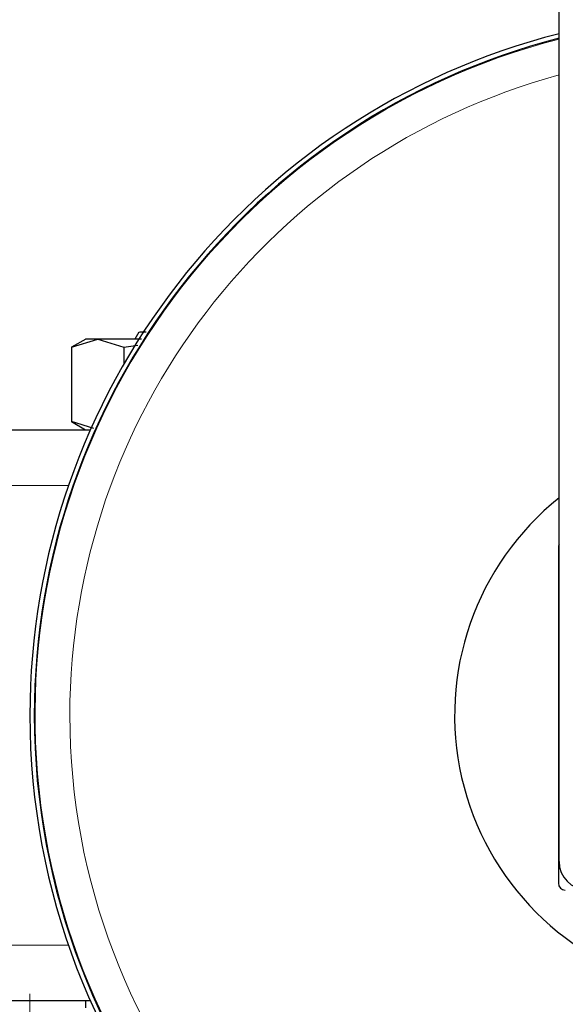
# Model space of a CAD drawing. Units: millimetres. Extents: x 0 to 210, y 0 to 297.
# Drawn here: x 49 to 51, y 128 to 131 of the extents above; entities that cross this region are included whole.
import ezdxf

# ---------------------------------------------------------------- set-up
doc = ezdxf.new("R2010")
doc.units = ezdxf.units.MM
doc.styles.add('SLDTEXTSTYLE0', font='TXT', dxfattribs={"width": 0.75})
doc.dimstyles.new('SLDDIMSTYLE0', dxfattribs={"dimtxt": 3.5, "dimasz": 3.302, "dimexe": 0, "dimexo": 0.0625, "dimgap": 0.875, "dimtad": 1, "dimlfac": 20, "dimrnd": 1e-09, "dimzin": 12, "dimdsep": 46, "dimtxsty": 'SLDTEXTSTYLE0', "dimsah": 1, "dimcen": 0.09, "dimadec": 0, "dimazin": 3, "dimtfac": 1, "dimtofl": 0, "dimtmove": 0, "dimatfit": 3, "dimfxl": 1, "dimfrac": 2, "dimtolj": 1, "dimtzin": 12, "dimarcsym": 0})

# ---------------------------------------------------------------- blocks, each defined once
blk = doc.blocks.new('_D_6')
at = {"color": 7, "linetype": 'Continuous', "lineweight": 0}
for p, q in [((48.661, 127.8231), (48.661, 115.2981)), ((97.861, 127.8231), (97.861, 115.2981)), ((48.661, 116.2981), (97.861, 116.2981))]:
    blk.add_line(p, q, dxfattribs=at)
at = {"color": 7, "linetype": 'Continuous', "lineweight": 18}
for points in [[(48.661, 116.2981), (51.963, 115.7981), (51.963, 116.7981)], [(97.861, 116.2981), (94.559, 116.7981), (94.559, 115.7981)]]:
    blk.add_solid(points, dxfattribs=at)
at = {"color": 7, "linetype": 'Continuous', "lineweight": 18, "insert": (69.3818, 120.8098), "char_height": 3.5, "attachment_point": 1, "style": 'SLDTEXTSTYLE0'}
blk.add_mtext('984', dxfattribs=at)
blk = doc.blocks.new('_D_7')
at = {"color": 7, "linetype": 'Continuous', "lineweight": 0}
for p, q in [((50.186, 166.8481), (34.7271, 166.8481)), ((35.7271, 166.8481), (35.7271, 126.2981)), ((50.186, 126.2981), (34.7271, 126.2981))]:
    blk.add_line(p, q, dxfattribs=at)
at = {"color": 7, "linetype": 'Continuous', "lineweight": 18}
for points in [[(35.7271, 166.8481), (35.2271, 163.5461), (36.2271, 163.5461)], [(35.7271, 126.2981), (36.2271, 129.6001), (35.2271, 129.6001)]]:
    blk.add_solid(points, dxfattribs=at)
at = {"color": 7, "linetype": 'Continuous', "lineweight": 18, "insert": (31.2154, 142.6939), "char_height": 3.5, "attachment_point": 1, "rotation": 90, "style": 'SLDTEXTSTYLE0'}
blk.add_mtext('811', dxfattribs=at)

msp = doc.modelspace()

# ---------------------------------------------------------------- linework, layer by layer
at = {"color": 7, "linetype": 'Continuous', "lineweight": 25}
for p, q in [((50.56097, 128.29809), (50.56097, 133.19809)), ((49.05245, 130.19824), (49.03792, 130.17308)), ((48.86132, 130.17327), (48.81052, 130.14394)), ((48.81069, 130.14404), (48.90452, 130.17307)), ((48.90452, 130.17307), (48.99833, 130.14404)), ((48.99833, 130.14404), (49.04802, 130.15172)), ((48.81069, 130.14404), (48.81069, 129.87715)), ((48.99833, 130.14404), (48.99833, 130.08399)), ((48.81069, 129.87715), (48.86102, 129.84809)), ((48.89041, 129.85248), (48.81069, 129.87715)), ((48.46472, 129.84809), (48.87837, 129.84809)), ((50.55847, 129.42559), (50.55847, 128.22059)), ((48.87837, 127.79809), (48.46472, 127.79809)), ((48.86099, 127.79809), (48.86099, 127.77309))]:
    msp.add_line(p, q, dxfattribs=at)
at = {"color": 8, "linetype": 'Continuous', "lineweight": 18}
for p, q in [((48.46472, 129.64809), (48.79955, 129.64809)), ((48.79955, 127.99809), (48.46472, 127.99809))]:
    msp.add_line(p, q, dxfattribs=at)
at = {"color": 7, "linetype": 'Continuous', "lineweight": 25}
for centre, radius, start, end in [((51.18597, 128.82309), 2.525, 104.33109, 180), ((51.18597, 128.82309), 2.50915, 104.42356, 180), ((51.18597, 128.82309), 1, 128.68219, 321.31781), ((51.18597, 128.82309), 2.525, 180, 345.66891), ((51.18597, 128.82309), 2.50915, 180, 345.57644), ((50.66097, 128.29809), 0.1, 180, 270)]:
    msp.add_arc(centre, radius, start, end, dxfattribs=at)
at = {"color": 8, "linetype": 'Continuous', "lineweight": 18}
for radius, start, end in [(2.50626, 104.44055, 345.55945), (2.38161, 105.21414, 180), (2.38161, 180, 344.78586)]:
    msp.add_arc((51.18597, 128.82309), radius, start, end, dxfattribs=at)
at = {"color": 7, "linetype": 'Continuous', "lineweight": 25}
for centre, major_axis, start_param, end_param in [((50.58347, 129.42559), (-0.01768, 0.01768), 0.334342, 0.7853601), ((50.58347, 128.22059), (-0.01768, -0.01768), 5.4978252, 7.0685454)]:
    msp.add_ellipse(centre, major_axis=major_axis, ratio=0.9999239, start_param=start_param, end_param=end_param, dxfattribs=at)
for points, knots in [([(49.07859, 130.19809), (49.06957, 130.19809), (49.05411, 130.19809), (49.05448, 130.19809), (49.05463, 130.19809)], [0, 0, 0, 0, 0.5839214, 1, 1, 1, 1]), ([(48.90453, 130.17308), (48.89262, 130.17308), (48.8688, 130.17308), (48.85803, 130.17308), (48.86099, 130.17308), (48.86099, 130.17308)], [0, 0, 0, 0, 0.4999588, 0.9999161, 1, 1, 1, 1]), ([(49.06209, 130.17308), (49.04901, 130.17308), (49.00936, 130.17308), (48.95291, 130.17308), (48.92065, 130.17308), (48.90453, 130.17308)], [0, 0, 0, 0, 0.1977265, 0.5988641, 1, 1, 1, 1])]:
    msp.add_open_spline(points, degree=3, knots=knots, dxfattribs=at)

# ---------------------------------------------------------------- dimensions: what is measured, and where the dimension line sits
at = {"color": 7, "linetype": 'Continuous', "lineweight": 18}
dim = msp.add_linear_dim(base=(35.72712, 126.29809), p1=(51.18597, 166.84809), p2=(51.18597, 126.29809), angle=90, dimstyle='SLDDIMSTYLE0', dxfattribs=at)
dim.commit()
dim.dimension.update_dxf_attribs({"geometry": '_D_7', "text_midpoint": (35.72712, 146.57309), "dimtype": 160})
dim = msp.add_linear_dim(base=(97.86097, 116.29809), p1=(48.66097, 128.82309), p2=(97.86097, 128.82309), dimstyle='SLDDIMSTYLE0', dxfattribs=at)
dim.commit()
dim.dimension.update_dxf_attribs({"geometry": '_D_6', "text_midpoint": (73.26097, 116.29809), "dimtype": 160})

doc.saveas('drawing.dxf')
